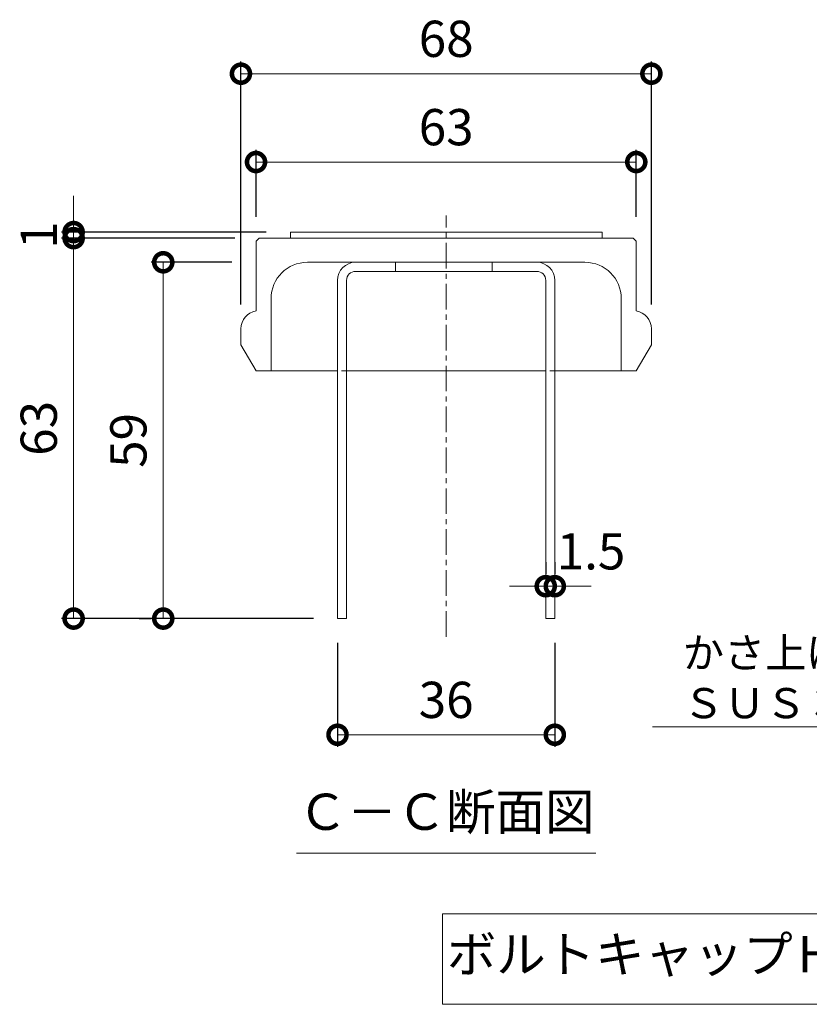
# Model space of a CAD drawing. Units: millimetres. Extents: x -1605 to 15, y -531 to 1334.
# Drawn here: x -584 to -453, y -457 to -294 of the extents above; entities that cross this region are included whole.
import ezdxf
from ezdxf import colors
from ezdxf.entities.mleader import LeaderData, LeaderLine
from ezdxf.math import Vec2, Vec3

# ---------------------------------------------------------------- set-up
doc = ezdxf.new("R2010")
doc.units = ezdxf.units.MM
doc.linetypes.add('中心線（短）', pattern=[6.773333, 4.233333, -0.846667, 0.846667, -0.846667])
doc.linetypes.add('点線（標準）', pattern=[1.693333, 0.846667, -0.846667])
doc.layers.add('(K)ボルトキャップ', color=6, linetype='Continuous')
doc.layers.add('(K)寸法', color=7, linetype='Continuous')
doc.layers.add('(K)引出線', color=7, linetype='Continuous', lineweight=9)
doc.layers.add('(K)文字', color=2, linetype='Continuous', lineweight=9)
doc.styles.add('(K)MSゴシック', font='MS Gothic.ttf')
doc.styles.add('文字_異尺度_H2.5', font='MS Gothic.ttf', dxfattribs={"height": 2.5})
doc.styles.add('文字_異尺度_H3.0', font='MS Gothic.ttf', dxfattribs={"height": 3})
doc.dimstyles.new('KAD-1', dxfattribs={"dimtxt": 3, "dimasz": 3, "dimexe": 1, "dimexo": 2, "dimgap": 1, "dimtad": 1, "dimdec": 1, "dimdsep": 46, "dimtxsty": '(K)MSゴシック', "dimblk": 'DOTSMALL', "dimcen": 0, "dimclrd": 7, "dimclre": 256, "dimclrt": 2, "dimadec": 1, "dimazin": 0, "dimtfac": 1, "dimtdec": 1, "dimtmove": 0, "dimatfit": 3, "dimldrblk": 'DOTSMALL', "dimfxl": 1, "dimtfill": 1, "dimlwd": 9, "dimlwe": -1, "dimarcsym": 0})

# ---------------------------------------------------------------- blocks, each defined once
blk = doc.blocks.new('_DotSmall')
at = {"color": 0, "linetype": 'ByBlock', "const_width": 0.5}
blk.add_lwpolyline([(-0.0625, 0, 1), (0.0625, 0, 1)], format="xyb", close=True, dxfattribs=at)
blk = doc.blocks.new('*D25')
at = {"layer": '(K)寸法', "transparency": 16777216}
for p, q in [((-544.94, -326.19), (-544.94, -315.09)), ((-481.94, -326.19), (-481.94, -315.09))]:
    blk.add_line(p, q, dxfattribs=at)
at = {"layer": '(K)寸法', "color": 7, "lineweight": 9, "transparency": 16777216}
blk.add_line((-544.94, -317.09), (-481.94, -317.09), dxfattribs=at)
at = {"layer": 'Defpoints', "color": 0, "transparency": 16777216}
for p in [(-481.94, -317.09), (-544.94, -330.19), (-481.94, -330.19)]:
    blk.add_point(p, dxfattribs=at)
at = {"layer": '(K)寸法', "color": 7, "lineweight": 9, "transparency": 16777216, "xscale": 6, "yscale": 6, "zscale": 6, "rotation": 180}
blk.add_blockref('_DotSmall', (-544.94, -317.09), dxfattribs=at)
at = {"layer": '(K)寸法', "color": 7, "lineweight": 9, "transparency": 16777216, "xscale": 6, "yscale": 6, "zscale": 6}
blk.add_blockref('_DotSmall', (-481.94, -317.09), dxfattribs=at)
at = {"layer": '(K)寸法', "color": 2, "lineweight": 9, "transparency": 16777216, "insert": (-513.44, -312.09), "char_height": 6, "attachment_point": 5, "style": '(K)MSゴシック', "bg_fill": 3, "box_fill_scale": 1.1, "bg_fill_color": 256, "bg_fill_true_color": 13158600, "bg_fill_transparency": 0}
blk.add_mtext('63', dxfattribs=at)
blk = doc.blocks.new('*D26')
at = {"layer": '(K)寸法', "transparency": 16777216}
for p, q in [((-547.44, -340.69), (-547.44, -300.46)), ((-479.44, -340.69), (-479.44, -300.46))]:
    blk.add_line(p, q, dxfattribs=at)
at = {"layer": '(K)寸法', "color": 7, "lineweight": 9, "transparency": 16777216}
blk.add_line((-547.44, -302.46), (-479.44, -302.46), dxfattribs=at)
at = {"layer": 'Defpoints', "color": 0, "transparency": 16777216}
for p in [(-479.44, -302.46), (-547.44, -344.69), (-479.44, -344.69)]:
    blk.add_point(p, dxfattribs=at)
at = {"layer": '(K)寸法', "color": 7, "lineweight": 9, "transparency": 16777216, "xscale": 6, "yscale": 6, "zscale": 6, "rotation": 180}
blk.add_blockref('_DotSmall', (-547.44, -302.46), dxfattribs=at)
at = {"layer": '(K)寸法', "color": 7, "lineweight": 9, "transparency": 16777216, "xscale": 6, "yscale": 6, "zscale": 6}
blk.add_blockref('_DotSmall', (-479.44, -302.46), dxfattribs=at)
at = {"layer": '(K)寸法', "color": 2, "lineweight": 9, "transparency": 16777216, "insert": (-513.44, -297.46), "char_height": 6, "attachment_point": 5, "style": '(K)MSゴシック', "bg_fill": 3, "box_fill_scale": 1.1, "bg_fill_color": 256, "bg_fill_true_color": 13158600, "bg_fill_transparency": 0}
blk.add_mtext('68', dxfattribs=at)
blk = doc.blocks.new('*D27')
at = {"layer": '(K)寸法', "transparency": 16777216}
for p, q in [((-548.44, -329.69), (-577.16, -329.69)), ((-535.44, -392.69), (-577.16, -392.69))]:
    blk.add_line(p, q, dxfattribs=at)
at = {"layer": '(K)寸法', "color": 7, "lineweight": 9, "transparency": 16777216}
blk.add_line((-575.16, -392.69), (-575.16, -329.69), dxfattribs=at)
at = {"layer": 'Defpoints', "color": 0, "transparency": 16777216}
for p in [(-575.16, -329.69), (-544.44, -329.69), (-531.44, -392.69)]:
    blk.add_point(p, dxfattribs=at)
at = {"layer": '(K)寸法', "color": 7, "lineweight": 9, "transparency": 16777216, "xscale": 6, "yscale": 6, "zscale": 6}
for p, rotation in [((-575.16, -329.69), 90), ((-575.16, -392.69), 270)]:
    blk.add_blockref('_DotSmall', p, dxfattribs=dict(at, rotation=rotation))
at = {"layer": '(K)寸法', "color": 2, "lineweight": 9, "transparency": 16777216, "insert": (-580.16, -361.19), "char_height": 6, "attachment_point": 5, "rotation": 90, "style": '(K)MSゴシック', "bg_fill": 3, "box_fill_scale": 1.1, "bg_fill_color": 256, "bg_fill_true_color": 13158600, "bg_fill_transparency": 0}
blk.add_mtext('63', dxfattribs=at)
blk = doc.blocks.new('*D28')
at = {"layer": '(K)寸法', "color": 7, "lineweight": 9, "transparency": 16777216}
for p, q in [((-575.16, -328.69), (-575.16, -322.69)), ((-575.16, -329.69), (-575.16, -328.69)), ((-575.16, -329.69), (-575.16, -335.69))]:
    blk.add_line(p, q, dxfattribs=at)
at = {"layer": '(K)寸法', "transparency": 16777216}
for p, q in [((-543.25, -328.69), (-577.16, -328.69)), ((-548.44, -329.69), (-577.16, -329.69))]:
    blk.add_line(p, q, dxfattribs=at)
at = {"layer": 'Defpoints', "color": 0, "transparency": 16777216}
for p in [(-575.16, -328.69), (-539.25, -328.69), (-544.44, -329.69)]:
    blk.add_point(p, dxfattribs=at)
at = {"layer": '(K)寸法', "color": 7, "lineweight": 9, "transparency": 16777216, "xscale": 6, "yscale": 6, "zscale": 6}
for p, rotation in [((-575.16, -328.69), 270), ((-575.16, -329.69), 90)]:
    blk.add_blockref('_DotSmall', p, dxfattribs=dict(at, rotation=rotation))
at = {"layer": '(K)寸法', "color": 2, "lineweight": 9, "transparency": 16777216, "insert": (-580.16, -329.19), "char_height": 6, "attachment_point": 5, "rotation": 90, "style": '(K)MSゴシック', "bg_fill": 3, "box_fill_scale": 1.1, "bg_fill_color": 256, "bg_fill_true_color": 13158600, "bg_fill_transparency": 0}
blk.add_mtext('1', dxfattribs=at)
blk = doc.blocks.new('*D29')
at = {"layer": '(K)寸法', "transparency": 16777216}
for p, q in [((-548.94, -333.69), (-562.31, -333.69)), ((-564.31, -392.69), (-562.31, -392.69))]:
    blk.add_line(p, q, dxfattribs=at)
at = {"layer": '(K)寸法', "color": 7, "lineweight": 9, "transparency": 16777216}
blk.add_line((-560.31, -392.69), (-560.31, -333.69), dxfattribs=at)
at = {"layer": 'Defpoints', "color": 0, "transparency": 16777216}
for p in [(-560.31, -333.69), (-544.94, -333.69), (-560.31, -392.69)]:
    blk.add_point(p, dxfattribs=at)
at = {"layer": '(K)寸法', "color": 7, "lineweight": 9, "transparency": 16777216, "xscale": 6, "yscale": 6, "zscale": 6}
for p, rotation in [((-560.31, -333.69), 90), ((-560.31, -392.69), 270)]:
    blk.add_blockref('_DotSmall', p, dxfattribs=dict(at, rotation=rotation))
at = {"layer": '(K)寸法', "color": 2, "lineweight": 9, "transparency": 16777216, "insert": (-565.31, -363.19), "char_height": 6, "attachment_point": 5, "rotation": 90, "style": '(K)MSゴシック', "bg_fill": 3, "box_fill_scale": 1.1, "bg_fill_color": 256, "bg_fill_true_color": 13158600, "bg_fill_transparency": 0}
blk.add_mtext('59', dxfattribs=at)
blk = doc.blocks.new('*D30')
at = {"layer": '(K)寸法', "transparency": 16777216}
for p, q in [((-531.44, -396.69), (-531.44, -413.93)), ((-495.44, -396.69), (-495.44, -413.93))]:
    blk.add_line(p, q, dxfattribs=at)
at = {"layer": '(K)寸法', "color": 7, "lineweight": 9, "transparency": 16777216}
blk.add_line((-531.44, -411.93), (-495.44, -411.93), dxfattribs=at)
at = {"layer": 'Defpoints', "color": 0, "transparency": 16777216}
for p in [(-531.44, -392.69), (-495.44, -392.69), (-495.44, -411.93)]:
    blk.add_point(p, dxfattribs=at)
at = {"layer": '(K)寸法', "color": 7, "lineweight": 9, "transparency": 16777216, "xscale": 6, "yscale": 6, "zscale": 6, "rotation": 180}
blk.add_blockref('_DotSmall', (-531.44, -411.93), dxfattribs=at)
at = {"layer": '(K)寸法', "color": 7, "lineweight": 9, "transparency": 16777216, "xscale": 6, "yscale": 6, "zscale": 6}
blk.add_blockref('_DotSmall', (-495.44, -411.93), dxfattribs=at)
at = {"layer": '(K)寸法', "color": 2, "lineweight": 9, "transparency": 16777216, "insert": (-513.44, -406.93), "char_height": 6, "attachment_point": 5, "style": '(K)MSゴシック', "bg_fill": 3, "box_fill_scale": 1.1, "bg_fill_color": 256, "bg_fill_true_color": 13158600, "bg_fill_transparency": 0}
blk.add_mtext('36', dxfattribs=at)
blk = doc.blocks.new('*D31')
at = {"layer": '(K)寸法', "transparency": 16777216}
for p, q in [((-496.94, -383.33), (-496.94, -385.33)), ((-495.44, -383.33), (-495.44, -385.33))]:
    blk.add_line(p, q, dxfattribs=at)
at = {"layer": '(K)寸法', "color": 7, "lineweight": 9, "transparency": 16777216}
for p, q in [((-496.94, -387.33), (-502.94, -387.33)), ((-496.94, -387.33), (-495.44, -387.33)), ((-495.44, -387.33), (-489.44, -387.33))]:
    blk.add_line(p, q, dxfattribs=at)
at = {"layer": 'Defpoints', "color": 0, "transparency": 16777216}
for p in [(-496.94, -387.33), (-495.44, -387.33), (-495.44, -387.33)]:
    blk.add_point(p, dxfattribs=at)
at = {"layer": '(K)寸法', "color": 2, "lineweight": 9, "transparency": 16777216, "insert": (-489.44, -382.33), "char_height": 6, "attachment_point": 5, "style": '(K)MSゴシック', "bg_fill": 3, "box_fill_scale": 1.1, "bg_fill_color": 256, "bg_fill_true_color": 13158600, "bg_fill_transparency": 0}
blk.add_mtext('1.5', dxfattribs=at)
at = {"layer": '(K)寸法', "color": 7, "lineweight": 9, "transparency": 16777216, "xscale": 6, "yscale": 6, "zscale": 6}
blk.add_blockref('_DotSmall', (-496.94, -387.33), dxfattribs=at)
at = {"layer": '(K)寸法', "color": 7, "lineweight": 9, "transparency": 16777216, "xscale": 6, "yscale": 6, "zscale": 6, "rotation": 180}
blk.add_blockref('_DotSmall', (-495.44, -387.33), dxfattribs=at)
blk = doc.blocks.new('_Open')
at = {"color": 0, "linetype": 'ByBlock', "lineweight": -2}
for p, q in [((-1, 0.167), (0, 0)), ((-1, -0.167), (0, 0)), ((0, 0), (-1, 0))]:
    blk.add_line(p, q, dxfattribs=at)

msp = doc.modelspace()

# ---------------------------------------------------------------- linework, layer by layer
at = {"layer": '(K)ボルトキャップ', "color": 6, "linetype": '中心線（短）', "lineweight": 9}
msp.add_line((-513.44, -395.69), (-513.44, -325.94), dxfattribs=at)
at = {"layer": '(K)ボルトキャップ', "color": 6, "linetype": 'Continuous', "lineweight": 9}
for p, q in [((-539.25, -328.69), (-487.62, -328.69)), ((-539.25, -329.69), (-539.25, -328.69)), ((-487.62, -329.69), (-487.62, -328.69)), ((-544.94, -330.19), (-544.44, -329.69)), ((-544.94, -330.19), (-544.94, -341.74)), ((-482.44, -329.69), (-544.44, -329.69)), ((-481.94, -330.19), (-482.44, -329.69)), ((-481.94, -330.19), (-481.94, -341.74)), ((-536.44, -333.69), (-490.44, -333.69)), ((-542.44, -339.69), (-542.44, -351.69)), ((-484.44, -339.69), (-484.44, -351.69)), ((-547.44, -344.69), (-547.44, -347.36)), ((-479.44, -344.69), (-479.44, -347.36)), ((-544.94, -351.69), (-547.44, -347.36)), ((-481.94, -351.69), (-479.44, -347.36)), ((-544.94, -351.69), (-531.44, -351.69)), ((-529.94, -351.69), (-496.94, -351.69)), ((-495.44, -351.69), (-481.94, -351.69))]:
    msp.add_line(p, q, dxfattribs=at)
at = {"layer": '(K)ボルトキャップ', "color": 4, "linetype": 'Continuous', "lineweight": 9}
for p, q in [((-528.44, -333.69), (-498.44, -333.69)), ((-521.82, -335.19), (-521.82, -333.69)), ((-505.82, -335.19), (-505.82, -333.69)), ((-498.44, -335.19), (-528.44, -335.19)), ((-531.44, -336.69), (-531.44, -392.69)), ((-529.94, -336.69), (-529.94, -392.69)), ((-496.94, -336.69), (-496.94, -392.69)), ((-495.44, -336.69), (-495.44, -392.69)), ((-531.44, -392.69), (-529.94, -392.69)), ((-495.44, -392.69), (-496.94, -392.69))]:
    msp.add_line(p, q, dxfattribs=at)
at = {"layer": '(K)ボルトキャップ', "color": 6, "linetype": '点線（標準）', "lineweight": 9}
for p, q in [((-529.94, -351.69), (-531.44, -351.69)), ((-495.44, -351.69), (-496.94, -351.69))]:
    msp.add_line(p, q, dxfattribs=at)
at = {"layer": '(K)ボルトキャップ', "color": 6, "linetype": 'Continuous', "lineweight": 9}
for centre, radius, start, end in [((-536.44, -339.69), 6, 90, 180), ((-490.44, -339.69), 6, 0, 90), ((-544.44, -344.69), 3, 99.5939, 180), ((-482.44, -344.69), 3, 0, 80.4061)]:
    msp.add_arc(centre, radius, start, end, dxfattribs=at)
at = {"layer": '(K)ボルトキャップ', "color": 4, "linetype": 'Continuous', "lineweight": 9}
for centre, radius, start, end in [((-528.44, -336.69), 3, 90, 180), ((-498.44, -336.69), 3, 0, 90), ((-528.44, -336.69), 1.5, 90, 180), ((-498.44, -336.69), 1.5, 0, 90)]:
    msp.add_arc(centre, radius, start, end, dxfattribs=at)
at = {"layer": '(K)文字', "color": 7, "linetype": 'Continuous', "lineweight": 9}
msp.add_line((-538.23, -431.56), (-488.64, -431.56), dxfattribs=at)
msp.add_lwpolyline([(-514.02, -441.56), (-398.02, -441.56), (-398.02, -456.56), (-514.02, -456.56)], close=True, dxfattribs=at)

# ---------------------------------------------------------------- texts
at = {"layer": '(K)文字', "linetype": 'Continuous', "lineweight": 9, "char_height": 6, "style": '文字_異尺度_H3.0'}
for s, insert, width, attachment_point in [('Ｃ－Ｃ断面図', (-513.44, -429.56), 51.8905, 8), ('ボルトキャップＨＣ－Ｈ詳細図', (-456.02, -449.06), 119.618, 5)]:
    msp.add_mtext(s, dxfattribs=dict(at, insert=insert, width=width, attachment_point=attachment_point))

# ---------------------------------------------------------------- leaders
at = {"layer": '(K)引出線', "lineweight": 9}
ml = msp.add_multileader_mtext('Standard', dxfattribs=at)
ml.set_content('かさ上げ材\\PＳＵＳ３０４', color=7, style='文字_異尺度_H2.5')
ml.set_leader_properties(color=7, linetype='Continuous', lineweight=9)
ml.set_arrow_properties(name='OPEN')
ml.build(insert=Vec2(0, 0))
ml.multileader.update_dxf_attribs({"has_dogleg": 0, "text_left_attachment_type": 5, "text_right_attachment_type": 5, "arrow_head_size": 5, "scale": 2})
ctx = ml.context
ctx.base_point, ctx.scale, ctx.char_height, ctx.arrow_head_size, ctx.plane_origin = Vec3(-476.23, -410.62), 2, 5, 5, Vec3(-418.1, -389.81)
ctx.left_attachment, ctx.right_attachment = 5, 5
notes = []
notes.append((ctx, [(0, (1, 1, 0), (-419.89, -410.62), (-1, 0), 16, [(0, [(-418.1, -379.81)], 0, [])])]))
ctx.mtext.insert, ctx.mtext.flow_direction = Vec3(-474.23, -395.86), 5
for ctx, leaders in notes:
    for number, flags, end, landing, length, lines in leaders:
        leader = LeaderData()
        leader.index, (leader.has_last_leader_line, leader.has_dogleg_vector, leader.attachment_direction) = number, flags
        leader.last_leader_point, leader.dogleg_vector, leader.dogleg_length = Vec3(end), Vec3(landing), length
        for number, points, colour, breaks in lines:
            line = LeaderLine()
            line.index, line.vertices, line.color, line.breaks = number, Vec3.list(points), colors.encode_raw_color(colour), breaks
            leader.lines.append(line)
        ctx.leaders.append(leader)

# ---------------------------------------------------------------- next in the draw order: dimensions: what is measured, and where the dimension line sits
at = {"layer": '(K)寸法', "lineweight": 9}
dim = msp.add_linear_dim(base=(-481.94, -317.09), p1=(-544.94, -330.19), p2=(-481.94, -330.19), dimstyle='KAD-1', dxfattribs=at)
dim.commit()
dim.dimension.update_dxf_attribs({"geometry": '*D25', "text_midpoint": (-513.44, -312.09)})
dim = msp.add_linear_dim(base=(-495.44, -387.33), p1=(-496.94, -387.33), p2=(-495.44, -387.33), dimstyle='KAD-1', override={"dimtmove": 1}, dxfattribs=at)
dim.commit()
dim.dimension.update_dxf_attribs({"geometry": '*D31', "text_midpoint": (-489.44, -387.33), "dimtype": 160})

# ---------------------------------------------------------------- next in the draw order: dimensions: what is measured, and where the dimension line sits
dim = msp.add_linear_dim(base=(-479.44, -302.46), p1=(-547.44, -344.69), p2=(-479.44, -344.69), dimstyle='KAD-1', dxfattribs=at)
dim.commit()
dim.dimension.update_dxf_attribs({"geometry": '*D26', "text_midpoint": (-513.44, -297.46)})

# ---------------------------------------------------------------- next in the draw order: dimensions: what is measured, and where the dimension line sits
dim = msp.add_linear_dim(base=(-575.16, -329.69), p1=(-531.44, -392.69), p2=(-544.44, -329.69), angle=90, dimstyle='KAD-1', dxfattribs=at)
dim.commit()
dim.dimension.update_dxf_attribs({"geometry": '*D27', "text_midpoint": (-580.16, -361.19)})

# ---------------------------------------------------------------- next in the draw order: dimensions: what is measured, and where the dimension line sits
dim = msp.add_linear_dim(base=(-575.16, -328.69), p1=(-544.44, -329.69), p2=(-539.25, -328.69), angle=90, dimstyle='KAD-1', override={"dimtmove": 1}, dxfattribs=at)
dim.commit()
dim.dimension.update_dxf_attribs({"geometry": '*D28', "text_midpoint": (-575.16, -329.19), "dimtype": 160})
dim = msp.add_linear_dim(base=(-495.44, -411.93), p1=(-531.44, -392.69), p2=(-495.44, -392.69), dimstyle='KAD-1', dxfattribs=at)
dim.commit()
dim.dimension.update_dxf_attribs({"geometry": '*D30', "text_midpoint": (-513.44, -406.93)})

# ---------------------------------------------------------------- next in the draw order: dimensions: what is measured, and where the dimension line sits
dim = msp.add_linear_dim(base=(-560.31, -333.69), p1=(-560.31, -392.69), p2=(-544.94, -333.69), angle=90, dimstyle='KAD-1', dxfattribs=at)
dim.commit()
dim.dimension.update_dxf_attribs({"geometry": '*D29', "text_midpoint": (-565.31, -363.19)})

doc.saveas('drawing.dxf')
